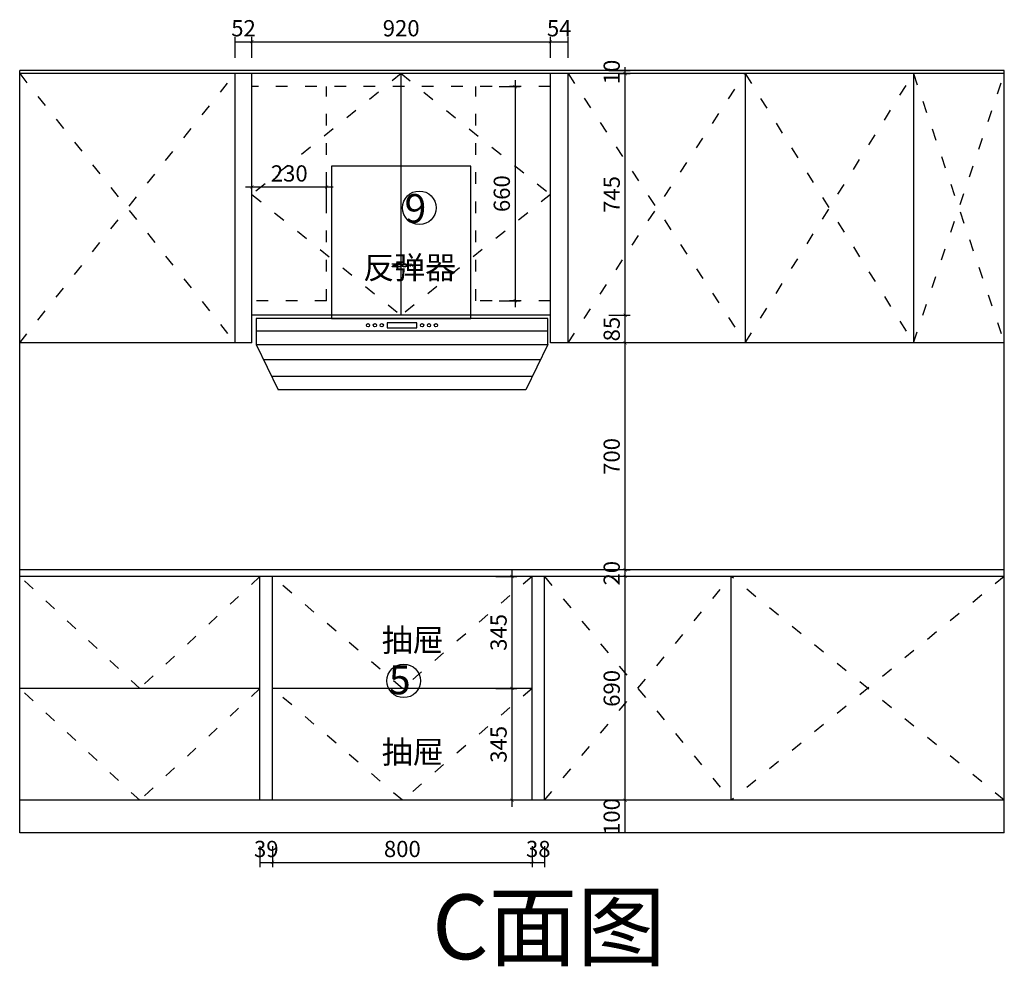
# Model space of a CAD drawing. Units: millimetres. Extents: x 2056508 to 2071680, y -1537774 to -1529829.
# Drawn here: x 2068645 to 2071680, y -1537344 to -1534426 of the extents above; entities that cross this region are included whole.
import ezdxf

# ---------------------------------------------------------------- set-up
doc = ezdxf.new("R2010")
doc.units = ezdxf.units.MM
doc.header["$LTSCALE"] = 3
doc.header["$PDMODE"] = 3
doc.linetypes.add('$0$ACAD_ISO03W100', pattern=[30, 12, -18])
for name, color, linetype in [('-01 TEXT(文字)', 2, 'Continuous'), ('ZB_厨柜', 7, 'Continuous'), ('图框', 7, 'Continuous'), ('实线', 7, 'Continuous'), ('帝森木制品', 7, 'Continuous')]:
    doc.layers.add(name, color=color, linetype=linetype)
doc.styles.add('宋体', font='txt', dxfattribs={"width": 0.8, "height": 3.5})
doc.styles.add('常用', font='txt')
doc.dimstyles.new('科凡衣柜标注', dxfattribs={"dimtxt": 50, "dimasz": 10, "dimexe": 15, "dimexo": 30, "dimgap": 10, "dimtad": 1, "dimdec": 0, "dimtxsty": '常用', "dimblk": 'ARCHTICK', "dimcen": 40, "dimdle": 20, "dimclrd": 7, "dimclre": 7, "dimclrt": 256, "dimadec": 0, "dimazin": 0, "dimtfac": 1, "dimtdec": 0, "dimtix": 1, "dimtmove": 1, "dimatfit": 3, "dimldrblk": 'DOT', "dimfxl": 60, "dimfxlon": 1, "dimarcsym": 1})

# ---------------------------------------------------------------- blocks, each defined once
blk = doc.blocks.new('DFGT3RSR')
at = {"layer": 'ZB_厨柜'}
for points in [[(2066704.1, -1521501.2), (2066704.1, -1521499.8), (2066691, -1521499.8), (2066691, -1521501.2), (2066699.5, -1521501.2), (2066691, -1521508.3), (2066691, -1521509.7), (2066704.1, -1521509.7), (2066704.1, -1521508.3), (2066695.6, -1521508.3)], [(2066740.9, -1521502.9, -0.313741), (2066742.7, -1521501.2), (2066745.1, -1521501.2), (2066745.1, -1521509.8), (2066747.9, -1521509.8), (2066747.9, -1521501.2), (2066750.6, -1521501.2, -0.240846), (2066752.1, -1521502.8), (2066752.1, -1521509.7), (2066754.7, -1521509.7), (2066754.7, -1521503.3, 0.377099), (2066750.8, -1521499.7), (2066742.2, -1521499.7, 0.37664), (2066738.3, -1521503.2), (2066738.3, -1521509.7), (2066740.9, -1521509.7)]]:
    blk.add_hatch(color=251, dxfattribs=at).paths.add_polyline_path(points)
blk.add_hatch(color=251, dxfattribs=at).paths.add_polyline_path([(2066704.1, -1521503.2), (2066699.9, -1521506.7), (2066704.1, -1521506.7)], flags=17)
h = blk.add_hatch(color=251, dxfattribs=at)
h.paths.add_polyline_path([(2066716.4, -1521499.7), (2066708.6, -1521499.7), (2066708.6, -1521497.2), (2066706, -1521497.2), (2066706, -1521509.7), (2066716.4, -1521509.7, 0.850277)])
h.paths.add_polyline_path([(2066708.6, -1521501.2), (2066714.8, -1521501.2, -0.922619), (2066714.8, -1521508.3), (2066708.6, -1521508.3)], flags=16)
h = blk.add_hatch(color=251, dxfattribs=at)
h.paths.add_polyline_path([(2066732.7, -1521499.8), (2066726.2, -1521499.8, 0.93167), (2066726.4, -1521509.7), (2066732.7, -1521509.7, 0.890248)])
h.paths.add_polyline_path([(2066727.3, -1521501.1), (2066731.7, -1521501.1, -0.767482), (2066731.7, -1521508.2), (2066727.2, -1521508.2, -0.819914)], flags=16)
at = {"layer": 'ZB_厨柜', "color": 251}
for p, q in [((2066271.6, -1521668.9), (2066271.6, -1521688.9)), ((2066271.6, -1521706.4), (2067171.6, -1521706.4)), ((2066271.6, -1521748.9), (2066340, -1521888.9)), ((2067171.6, -1521748.9), (2067103.1, -1521888.9)), ((2067148.5, -1521796.2), (2066294.6, -1521796.2)), ((2067123.6, -1521847.1), (2066319.5, -1521847.1)), ((2067103.1, -1521888.9), (2066340, -1521888.9))]:
    blk.add_line(p, q, dxfattribs=at)
for points in [[(2066504.1, -1521668.9), (2066934.1, -1521668.9), (2066934.1, -1521198.9), (2066504.1, -1521198.9)], [(2066271.6, -1521748.9), (2067171.6, -1521748.9), (2067171.6, -1521668.9), (2066271.6, -1521668.9)], [(2066675.7, -1521697.6), (2066767.4, -1521697.6), (2066767.4, -1521681.7), (2066675.7, -1521681.7)]]:
    blk.add_lwpolyline(points, close=True, dxfattribs=at)
for points in [[(2066691, -1521499.8), (2066704.1, -1521499.8), (2066704.1, -1521501.2), (2066695.6, -1521508.3), (2066704.1, -1521508.3), (2066704.1, -1521509.7), (2066691, -1521509.7), (2066691, -1521508.3), (2066699.5, -1521501.2), (2066691, -1521501.2), (2066691, -1521499.8)], [(2066704.1, -1521503.2), (2066704.1, -1521506.7), (2066699.9, -1521506.7), (2066704.1, -1521503.2)]]:
    blk.add_lwpolyline(points, dxfattribs=at)
for points in [[(2066706, -1521497.2), (2066708.6, -1521497.2), (2066708.6, -1521499.7), (2066716.4, -1521499.7, -0.850277), (2066716.4, -1521509.7), (2066706, -1521509.7), (2066706, -1521497.2)], [(2066708.6, -1521501.2), (2066714.8, -1521501.2, -0.922619), (2066714.8, -1521508.3), (2066708.6, -1521508.3), (2066708.6, -1521501.2)], [(2066726.2, -1521499.8), (2066732.7, -1521499.8, -0.890248), (2066732.7, -1521509.7), (2066726.4, -1521509.7, -0.93167), (2066726.2, -1521499.8)], [(2066727.3, -1521501.1), (2066731.7, -1521501.1, -0.767482), (2066731.7, -1521508.2), (2066727.2, -1521508.2, -0.819914), (2066727.3, -1521501.1, 0.006271)]]:
    blk.add_lwpolyline(points, format="xyb", dxfattribs=at)
for centre in [(2066616.9, -1521689.6), (2066638.2, -1521689.6), (2066659.4, -1521689.6), (2066783.7, -1521689.6), (2066804.9, -1521689.6), (2066826.2, -1521689.6)]:
    blk.add_circle(centre, 5, dxfattribs=at)
blk = doc.blocks.new('*D368')
at = {"layer": 'Defpoints', "color": 0, "transparency": 16777216}
for p in [(2069385.5, -1536831.8), (2069424.3, -1536831.8), (2069424.3, -1537023.3)]:
    blk.add_point(p, dxfattribs=at)
at = {"layer": '帝森木制品', "color": 7, "lineweight": -2, "transparency": 16777216}
for p, q in [((2069385.5, -1536973.3), (2069385.5, -1537038.3)), ((2069424.3, -1536973.3), (2069424.3, -1537038.3)), ((2069385.5, -1537023.3), (2069424.3, -1537023.3))]:
    blk.add_line(p, q, dxfattribs=at)
at = {"layer": '帝森木制品', "transparency": 16777216, "insert": (2069404.9, -1536988.3), "char_height": 50, "attachment_point": 5, "style": '常用', "bg_fill": 3, "box_fill_scale": 1.1, "bg_fill_color": 256, "bg_fill_true_color": 13158600, "bg_fill_transparency": 0}
blk.add_mtext('39', dxfattribs=at)
blk = doc.blocks.new('_ARCHTICK')
at = {"color": 0, "linetype": 'ByBlock', "const_width": 0.15}
blk.add_lwpolyline([(-0.5, -0.5), (0.5, 0.5)], dxfattribs=at)
blk = doc.blocks.new('_DOT')
at = {"color": 0, "linetype": 'ByBlock'}
blk.add_line((-0.35, 0), (-1, 0), dxfattribs=at)
at = {"color": 0, "linetype": 'ByBlock', "const_width": 0.35}
blk.add_lwpolyline([(-0.175, 0, 1), (0.175, 0, 1)], format="xyb", close=True, dxfattribs=at)
blk = doc.blocks.new('*D369')
at = {"layer": 'Defpoints', "color": 0, "transparency": 16777216}
for p in [(2069424.3, -1536831.8), (2070224.4, -1536831.8), (2070224.4, -1537023.3)]:
    blk.add_point(p, dxfattribs=at)
at = {"layer": '帝森木制品', "color": 7, "lineweight": -2, "transparency": 16777216}
for p, q in [((2069424.3, -1536973.3), (2069424.3, -1537038.3)), ((2070224.4, -1536973.3), (2070224.4, -1537038.3)), ((2069404.3, -1537023.3), (2070244.4, -1537023.3))]:
    blk.add_line(p, q, dxfattribs=at)
at = {"layer": '帝森木制品', "color": 7, "lineweight": -2, "transparency": 16777216, "xscale": 10, "yscale": 10, "zscale": 10, "rotation": 180}
blk.add_blockref('_ARCHTICK', (2069424.3, -1537023.3), dxfattribs=at)
at = {"layer": '帝森木制品', "color": 7, "lineweight": -2, "transparency": 16777216, "xscale": 10, "yscale": 10, "zscale": 10}
blk.add_blockref('_ARCHTICK', (2070224.4, -1537023.3), dxfattribs=at)
at = {"layer": '帝森木制品', "transparency": 16777216, "insert": (2069824.4, -1536988.3), "char_height": 50, "attachment_point": 5, "style": '常用', "bg_fill": 3, "box_fill_scale": 1.1, "bg_fill_color": 256, "bg_fill_true_color": 13158600, "bg_fill_transparency": 0}
blk.add_mtext('800', dxfattribs=at)
blk = doc.blocks.new('*D370')
at = {"layer": 'Defpoints', "color": 0, "transparency": 16777216}
for p in [(2070224.4, -1536831.8), (2070262.6, -1536831.8), (2070262.6, -1537023.3)]:
    blk.add_point(p, dxfattribs=at)
at = {"layer": '帝森木制品', "color": 7, "lineweight": -2, "transparency": 16777216}
for p, q in [((2070224.4, -1536973.3), (2070224.4, -1537038.3)), ((2070262.6, -1536973.3), (2070262.6, -1537038.3)), ((2070224.4, -1537023.3), (2070262.6, -1537023.3))]:
    blk.add_line(p, q, dxfattribs=at)
at = {"layer": '帝森木制品', "transparency": 16777216, "insert": (2070243.5, -1536988.3), "char_height": 50, "attachment_point": 5, "style": '常用', "bg_fill": 3, "box_fill_scale": 1.1, "bg_fill_color": 256, "bg_fill_true_color": 13158600, "bg_fill_transparency": 0}
blk.add_mtext('38', dxfattribs=at)
blk = doc.blocks.new('*D371')
at = {"layer": 'Defpoints', "color": 0, "transparency": 16777216}
for p in [(2069360.8, -1534493.3), (2069308.9, -1534734.8), (2069360.8, -1534734.8)]:
    blk.add_point(p, dxfattribs=at)
at = {"layer": '帝森木制品', "color": 7, "lineweight": -2, "transparency": 16777216}
for p, q in [((2069308.9, -1534543.3), (2069308.9, -1534478.3)), ((2069308.9, -1534493.3), (2069360.8, -1534493.3)), ((2069360.8, -1534543.3), (2069360.8, -1534478.3))]:
    blk.add_line(p, q, dxfattribs=at)
at = {"layer": '帝森木制品', "transparency": 16777216, "insert": (2069334.8, -1534458.3), "char_height": 50, "attachment_point": 5, "style": '常用', "bg_fill": 3, "box_fill_scale": 1.1, "bg_fill_color": 256, "bg_fill_true_color": 13158600, "bg_fill_transparency": 0}
blk.add_mtext('52', dxfattribs=at)
blk = doc.blocks.new('*D372')
at = {"layer": 'Defpoints', "color": 0, "transparency": 16777216}
for p in [(2070280.8, -1534493.3), (2070280.8, -1534591.8), (2069360.8, -1534734.8)]:
    blk.add_point(p, dxfattribs=at)
at = {"layer": '帝森木制品', "color": 7, "lineweight": -2, "transparency": 16777216}
for p, q in [((2069340.8, -1534493.3), (2070300.8, -1534493.3)), ((2069360.8, -1534543.3), (2069360.8, -1534478.3)), ((2070280.8, -1534543.3), (2070280.8, -1534478.3))]:
    blk.add_line(p, q, dxfattribs=at)
at = {"layer": '帝森木制品', "color": 7, "lineweight": -2, "transparency": 16777216, "xscale": 10, "yscale": 10, "zscale": 10, "rotation": 180}
blk.add_blockref('_ARCHTICK', (2069360.8, -1534493.3), dxfattribs=at)
at = {"layer": '帝森木制品', "color": 7, "lineweight": -2, "transparency": 16777216, "xscale": 10, "yscale": 10, "zscale": 10}
blk.add_blockref('_ARCHTICK', (2070280.8, -1534493.3), dxfattribs=at)
at = {"layer": '帝森木制品', "transparency": 16777216, "insert": (2069820.8, -1534458.3), "char_height": 50, "attachment_point": 5, "style": '常用', "bg_fill": 3, "box_fill_scale": 1.1, "bg_fill_color": 256, "bg_fill_true_color": 13158600, "bg_fill_transparency": 0}
blk.add_mtext('920', dxfattribs=at)
blk = doc.blocks.new('*D373')
at = {"layer": 'Defpoints', "color": 0, "transparency": 16777216}
for p in [(2070335.3, -1534493.3), (2070280.8, -1534591.8), (2070335.3, -1534591.8)]:
    blk.add_point(p, dxfattribs=at)
at = {"layer": '帝森木制品', "color": 7, "lineweight": -2, "transparency": 16777216}
for p, q in [((2070280.8, -1534543.3), (2070280.8, -1534478.3)), ((2070280.8, -1534493.3), (2070335.3, -1534493.3)), ((2070335.3, -1534543.3), (2070335.3, -1534478.3))]:
    blk.add_line(p, q, dxfattribs=at)
at = {"layer": '帝森木制品', "transparency": 16777216, "insert": (2070308, -1534458.3), "char_height": 50, "attachment_point": 5, "style": '常用', "bg_fill": 3, "box_fill_scale": 1.1, "bg_fill_color": 256, "bg_fill_true_color": 13158600, "bg_fill_transparency": 0}
blk.add_mtext('54', dxfattribs=at)
blk = doc.blocks.new('*D374')
at = {"layer": 'Defpoints', "color": 0, "transparency": 16777216}
for p in [(2070511.3, -1536831.8), (2070511.3, -1536831.8), (2070511.3, -1536931.8)]:
    blk.add_point(p, dxfattribs=at)
at = {"layer": '帝森木制品', "color": 7, "lineweight": -2, "transparency": 16777216}
for p, q in [((2070511.3, -1536831.8), (2070496.3, -1536831.8)), ((2070511.3, -1536931.8), (2070511.3, -1536831.8)), ((2070511.3, -1536931.8), (2070496.3, -1536931.8))]:
    blk.add_line(p, q, dxfattribs=at)
at = {"layer": '帝森木制品', "transparency": 16777216, "insert": (2070476.3, -1536881.8), "char_height": 50, "attachment_point": 5, "rotation": 90, "style": '常用', "bg_fill": 3, "box_fill_scale": 1.1, "bg_fill_color": 256, "bg_fill_true_color": 13158600, "bg_fill_transparency": 0}
blk.add_mtext('100', dxfattribs=at)
blk = doc.blocks.new('*D375')
at = {"layer": 'Defpoints', "color": 0, "transparency": 16777216}
for p in [(2070511.3, -1536141.8), (2070511.3, -1536141.8), (2070511.3, -1536831.8)]:
    blk.add_point(p, dxfattribs=at)
at = {"layer": '帝森木制品', "color": 7, "lineweight": -2, "transparency": 16777216}
for p, q in [((2070511.3, -1536851.8), (2070511.3, -1536121.8)), ((2070511.3, -1536141.8), (2070496.3, -1536141.8)), ((2070511.3, -1536831.8), (2070496.3, -1536831.8))]:
    blk.add_line(p, q, dxfattribs=at)
at = {"layer": '帝森木制品', "color": 7, "lineweight": -2, "transparency": 16777216, "xscale": 10, "yscale": 10, "zscale": 10}
for p, rotation in [((2070511.3, -1536141.8), 90), ((2070511.3, -1536831.8), 270)]:
    blk.add_blockref('_ARCHTICK', p, dxfattribs=dict(at, rotation=rotation))
at = {"layer": '帝森木制品', "transparency": 16777216, "insert": (2070476.3, -1536486.8), "char_height": 50, "attachment_point": 5, "rotation": 90, "style": '常用', "bg_fill": 3, "box_fill_scale": 1.1, "bg_fill_color": 256, "bg_fill_true_color": 13158600, "bg_fill_transparency": 0}
blk.add_mtext('690', dxfattribs=at)
blk = doc.blocks.new('*D376')
at = {"layer": 'Defpoints', "color": 0, "transparency": 16777216}
for p in [(2070511.3, -1536121.8), (2070511.3, -1536141.8)]:
    blk.add_point(p, dxfattribs=at)
at = {"layer": '帝森木制品', "color": 7, "lineweight": -2, "transparency": 16777216}
for p, q in [((2070511.3, -1536121.8), (2070526.3, -1536121.8)), ((2070511.3, -1536141.8), (2070511.3, -1536121.8)), ((2070511.3, -1536141.8), (2070496.3, -1536141.8))]:
    blk.add_line(p, q, dxfattribs=at)
at = {"layer": '帝森木制品', "transparency": 16777216, "insert": (2070476.3, -1536131.8), "char_height": 50, "attachment_point": 5, "rotation": 90, "style": '常用', "bg_fill": 3, "box_fill_scale": 1.1, "bg_fill_color": 256, "bg_fill_true_color": 13158600, "bg_fill_transparency": 0}
blk.add_mtext('20', dxfattribs=at)
at = {"layer": 'Defpoints', "color": 0, "transparency": 16777216}
blk.add_point((2070482.6, -1536121.8), dxfattribs=at)
blk = doc.blocks.new('*D377')
at = {"layer": 'Defpoints', "color": 0, "transparency": 16777216}
for p in [(2070511.3, -1535421.8), (2070511.3, -1535421.8), (2070482.6, -1536121.8)]:
    blk.add_point(p, dxfattribs=at)
at = {"layer": '帝森木制品', "color": 7, "lineweight": -2, "transparency": 16777216}
for p, q in [((2070511.3, -1536141.8), (2070511.3, -1535401.8)), ((2070511.3, -1535421.8), (2070496.3, -1535421.8)), ((2070511.3, -1536121.8), (2070526.3, -1536121.8))]:
    blk.add_line(p, q, dxfattribs=at)
at = {"layer": '帝森木制品', "color": 7, "lineweight": -2, "transparency": 16777216, "xscale": 10, "yscale": 10, "zscale": 10}
for p, rotation in [((2070511.3, -1535421.8), 90), ((2070511.3, -1536121.8), 270)]:
    blk.add_blockref('_ARCHTICK', p, dxfattribs=dict(at, rotation=rotation))
at = {"layer": '帝森木制品', "transparency": 16777216, "insert": (2070476.3, -1535771.8), "char_height": 50, "attachment_point": 5, "rotation": 90, "style": '常用', "bg_fill": 3, "box_fill_scale": 1.1, "bg_fill_color": 256, "bg_fill_true_color": 13158600, "bg_fill_transparency": 0}
blk.add_mtext('700', dxfattribs=at)
blk = doc.blocks.new('*D378')
at = {"layer": 'Defpoints', "color": 0, "transparency": 16777216}
for p in [(2070280.8, -1535336.8), (2070511.3, -1535336.8), (2070511.3, -1535421.8)]:
    blk.add_point(p, dxfattribs=at)
at = {"layer": '帝森木制品', "color": 7, "lineweight": -2, "transparency": 16777216}
for p, q in [((2070511.3, -1535441.8), (2070511.3, -1535316.8)), ((2070461.3, -1535336.8), (2070526.3, -1535336.8)), ((2070511.3, -1535421.8), (2070496.3, -1535421.8))]:
    blk.add_line(p, q, dxfattribs=at)
at = {"layer": '帝森木制品', "color": 7, "lineweight": -2, "transparency": 16777216, "xscale": 10, "yscale": 10, "zscale": 10}
for p, rotation in [((2070511.3, -1535336.8), 90), ((2070511.3, -1535421.8), 270)]:
    blk.add_blockref('_ARCHTICK', p, dxfattribs=dict(at, rotation=rotation))
at = {"layer": '帝森木制品', "transparency": 16777216, "insert": (2070476.3, -1535379.3), "char_height": 50, "attachment_point": 5, "rotation": 90, "style": '常用', "bg_fill": 3, "box_fill_scale": 1.1, "bg_fill_color": 256, "bg_fill_true_color": 13158600, "bg_fill_transparency": 0}
blk.add_mtext('85', dxfattribs=at)
blk = doc.blocks.new('*D379')
at = {"layer": 'Defpoints', "color": 0, "transparency": 16777216}
for p in [(2070460.9, -1534591.8), (2070511.3, -1534591.8), (2070280.8, -1535336.8)]:
    blk.add_point(p, dxfattribs=at)
at = {"layer": '帝森木制品', "color": 7, "lineweight": -2, "transparency": 16777216}
for p, q in [((2070490.9, -1534591.8), (2070526.3, -1534591.8)), ((2070511.3, -1535356.8), (2070511.3, -1534571.8)), ((2070461.3, -1535336.8), (2070526.3, -1535336.8))]:
    blk.add_line(p, q, dxfattribs=at)
at = {"layer": '帝森木制品', "color": 7, "lineweight": -2, "transparency": 16777216, "xscale": 10, "yscale": 10, "zscale": 10}
for p, rotation in [((2070511.3, -1534591.8), 90), ((2070511.3, -1535336.8), 270)]:
    blk.add_blockref('_ARCHTICK', p, dxfattribs=dict(at, rotation=rotation))
at = {"layer": '帝森木制品', "transparency": 16777216, "insert": (2070476.3, -1534964.3), "char_height": 50, "attachment_point": 5, "rotation": 90, "style": '常用', "bg_fill": 3, "box_fill_scale": 1.1, "bg_fill_color": 256, "bg_fill_true_color": 13158600, "bg_fill_transparency": 0}
blk.add_mtext('745', dxfattribs=at)
blk = doc.blocks.new('*D380')
at = {"layer": 'Defpoints', "color": 0, "transparency": 16777216}
for p in [(2070370.5, -1534581.8), (2070511.3, -1534581.8)]:
    blk.add_point(p, dxfattribs=at)
at = {"layer": '帝森木制品', "color": 7, "lineweight": -2, "transparency": 16777216}
for p, q in [((2070461.3, -1534581.8), (2070526.3, -1534581.8)), ((2070490.9, -1534591.8), (2070526.3, -1534591.8)), ((2070511.3, -1534591.8), (2070511.3, -1534581.8))]:
    blk.add_line(p, q, dxfattribs=at)
at = {"layer": '帝森木制品', "transparency": 16777216, "insert": (2070476.3, -1534586.8), "char_height": 50, "attachment_point": 5, "rotation": 90, "style": '常用', "bg_fill": 3, "box_fill_scale": 1.1, "bg_fill_color": 256, "bg_fill_true_color": 13158600, "bg_fill_transparency": 0}
blk.add_mtext('10', dxfattribs=at)
at = {"layer": 'Defpoints', "color": 0, "transparency": 16777216}
blk.add_point((2070460.9, -1534591.8), dxfattribs=at)
blk = doc.blocks.new('*D381')
at = {"layer": 'Defpoints', "color": 0, "transparency": 16777216}
for p in [(2070050.8, -1534631.8), (2070050.8, -1535291.8), (2070172.5, -1535291.8)]:
    blk.add_point(p, dxfattribs=at)
at = {"layer": '帝森木制品', "color": 7, "lineweight": -2, "transparency": 16777216}
for p, q in [((2070172.5, -1534611.8), (2070172.5, -1535311.8)), ((2070122.5, -1534631.8), (2070187.5, -1534631.8)), ((2070122.5, -1535291.8), (2070187.5, -1535291.8))]:
    blk.add_line(p, q, dxfattribs=at)
at = {"layer": '帝森木制品', "color": 7, "lineweight": -2, "transparency": 16777216, "xscale": 10, "yscale": 10, "zscale": 10}
for p, rotation in [((2070172.5, -1534631.8), 90), ((2070172.5, -1535291.8), 270)]:
    blk.add_blockref('_ARCHTICK', p, dxfattribs=dict(at, rotation=rotation))
at = {"layer": '帝森木制品', "transparency": 16777216, "insert": (2070137.5, -1534961.8), "char_height": 50, "attachment_point": 5, "rotation": 90, "style": '常用', "bg_fill": 3, "box_fill_scale": 1.1, "bg_fill_color": 256, "bg_fill_true_color": 13158600, "bg_fill_transparency": 0}
blk.add_mtext('660', dxfattribs=at)
blk = doc.blocks.new('*D382')
at = {"layer": 'Defpoints', "color": 0, "transparency": 16777216}
for p in [(2069590.8, -1534940.9), (2069360.8, -1535291.8), (2069590.8, -1535291.8)]:
    blk.add_point(p, dxfattribs=at)
at = {"layer": '帝森木制品', "color": 7, "lineweight": -2, "transparency": 16777216}
for p, q in [((2069360.8, -1534990.9), (2069360.8, -1534925.9)), ((2069590.8, -1534990.9), (2069590.8, -1534925.9)), ((2069340.8, -1534940.9), (2069610.8, -1534940.9))]:
    blk.add_line(p, q, dxfattribs=at)
at = {"layer": '帝森木制品', "color": 7, "lineweight": -2, "transparency": 16777216, "xscale": 10, "yscale": 10, "zscale": 10, "rotation": 180}
blk.add_blockref('_ARCHTICK', (2069360.8, -1534940.9), dxfattribs=at)
at = {"layer": '帝森木制品', "color": 7, "lineweight": -2, "transparency": 16777216, "xscale": 10, "yscale": 10, "zscale": 10}
blk.add_blockref('_ARCHTICK', (2069590.8, -1534940.9), dxfattribs=at)
at = {"layer": '帝森木制品', "transparency": 16777216, "insert": (2069475.8, -1534905.9), "char_height": 50, "attachment_point": 5, "style": '常用', "bg_fill": 3, "box_fill_scale": 1.1, "bg_fill_color": 256, "bg_fill_true_color": 13158600, "bg_fill_transparency": 0}
blk.add_mtext('230', dxfattribs=at)
blk = doc.blocks.new('*D383')
at = {"layer": 'Defpoints', "color": 0, "transparency": 16777216}
for p in [(2070162.5, -1536486.8), (2070162.5, -1536486.8), (2070162.5, -1536831.8)]:
    blk.add_point(p, dxfattribs=at)
at = {"layer": '帝森木制品', "color": 7, "lineweight": -2, "transparency": 16777216}
for p, q in [((2070162.5, -1536851.8), (2070162.5, -1536466.8)), ((2070162.5, -1536486.8), (2070147.5, -1536486.8)), ((2070162.5, -1536831.8), (2070147.5, -1536831.8))]:
    blk.add_line(p, q, dxfattribs=at)
at = {"layer": '帝森木制品', "color": 7, "lineweight": -2, "transparency": 16777216, "xscale": 10, "yscale": 10, "zscale": 10}
for p, rotation in [((2070162.5, -1536486.8), 90), ((2070162.5, -1536831.8), 270)]:
    blk.add_blockref('_ARCHTICK', p, dxfattribs=dict(at, rotation=rotation))
at = {"layer": '帝森木制品', "transparency": 16777216, "insert": (2070127.5, -1536659.3), "char_height": 50, "attachment_point": 5, "rotation": 90, "style": '常用', "bg_fill": 3, "box_fill_scale": 1.1, "bg_fill_color": 256, "bg_fill_true_color": 13158600, "bg_fill_transparency": 0}
blk.add_mtext('345', dxfattribs=at)
blk = doc.blocks.new('*D384')
at = {"layer": 'Defpoints', "color": 0, "transparency": 16777216}
for p in [(2070076.8, -1536141.8), (2070162.5, -1536141.8), (2070076.8, -1536486.8)]:
    blk.add_point(p, dxfattribs=at)
at = {"layer": '帝森木制品', "color": 7, "lineweight": -2, "transparency": 16777216}
for p, q in [((2070162.5, -1536506.8), (2070162.5, -1536121.8)), ((2070112.5, -1536141.8), (2070177.5, -1536141.8)), ((2070112.5, -1536486.8), (2070177.5, -1536486.8))]:
    blk.add_line(p, q, dxfattribs=at)
at = {"layer": '帝森木制品', "color": 7, "lineweight": -2, "transparency": 16777216, "xscale": 10, "yscale": 10, "zscale": 10}
for p, rotation in [((2070162.5, -1536141.8), 90), ((2070162.5, -1536486.8), 270)]:
    blk.add_blockref('_ARCHTICK', p, dxfattribs=dict(at, rotation=rotation))
at = {"layer": '帝森木制品', "transparency": 16777216, "insert": (2070127.5, -1536314.3), "char_height": 50, "attachment_point": 5, "rotation": 90, "style": '常用', "bg_fill": 3, "box_fill_scale": 1.1, "bg_fill_color": 256, "bg_fill_true_color": 13158600, "bg_fill_transparency": 0}
blk.add_mtext('345', dxfattribs=at)

msp = doc.modelspace()

# ---------------------------------------------------------------- linework, layer by layer
at = {"layer": '图框', "color": 6}
for centre in [(2069876.9, -1535005.4), (2069828.6, -1536463.6)]:
    msp.add_circle(centre, 51.8, dxfattribs=at)
at = {"layer": '帝森木制品', "color": 0}
for p, q in [((2071680.1, -1534581.8), (2068644.8, -1534581.8)), ((2068644.8, -1536931.8), (2068644.8, -1534581.8)), ((2071680.1, -1534591.8), (2068644.8, -1534591.8)), ((2069308.9, -1535421.8), (2069308.9, -1534591.8)), ((2069360.8, -1535421.8), (2069360.8, -1534591.8)), ((2070280.8, -1535421.8), (2070280.8, -1534591.8)), ((2070335.3, -1535421.8), (2070335.3, -1534591.8)), ((2070881.3, -1534591.8), (2070881.3, -1535421.8)), ((2071399.8, -1534591.8), (2071399.8, -1535421.8)), ((2071680.1, -1536931.8), (2071680.1, -1534581.8)), ((2070280.8, -1535336.8), (2069360.8, -1535336.8)), ((2069360.8, -1535421.8), (2068644.8, -1535421.8)), ((2071680.1, -1535421.8), (2070280.8, -1535421.8)), ((2071680.1, -1536121.8), (2068644.8, -1536121.8)), ((2071680.1, -1536141.8), (2068644.8, -1536141.8)), ((2069385.5, -1536831.8), (2069385.5, -1536141.8)), ((2069424.3, -1536831.8), (2069424.3, -1536141.8)), ((2070224.4, -1536831.8), (2070224.4, -1536141.8)), ((2070262.6, -1536831.8), (2070262.6, -1536141.8)), ((2070838.2, -1536831.8), (2070838.2, -1536141.8)), ((2069385.5, -1536486.8), (2068644.8, -1536486.8)), ((2070224.4, -1536486.8), (2069424.3, -1536486.8)), ((2071680.1, -1536831.8), (2068644.8, -1536831.8)), ((2071680.1, -1536931.8), (2068644.8, -1536931.8))]:
    msp.add_line(p, q, dxfattribs=at)
at = {"layer": '帝森木制品', "color": 8, "linetype": '$0$ACAD_ISO03W100'}
for p, q in [((2070881.3, -1535421.8), (2071399.8, -1534591.8)), ((2070881.3, -1534591.8), (2071399.8, -1535421.8)), ((2071399.8, -1535421.8), (2071680.1, -1534591.8)), ((2071399.8, -1534591.8), (2071680.1, -1535421.8)), ((2071680.1, -1536831.8), (2070838.2, -1536141.8)), ((2071680.1, -1536141.8), (2070838.2, -1536831.8))]:
    msp.add_line(p, q, dxfattribs=at)
at = {"layer": '帝森木制品', "color": 6, "linetype": '$0$ACAD_ISO03W100'}
for p, q in [((2070280.8, -1534631.8), (2069360.8, -1534631.8)), ((2069590.8, -1535291.8), (2069590.8, -1534631.8)), ((2070050.8, -1535291.8), (2070050.8, -1534631.8)), ((2069590.8, -1535291.8), (2069360.8, -1535291.8)), ((2070280.8, -1535291.8), (2070050.8, -1535291.8))]:
    msp.add_line(p, q, dxfattribs=at)
at = {"layer": '帝森木制品', "color": 8, "linetype": '$0$ACAD_ISO03W100'}
for points in [[(2069820.8, -1534591.8), (2069360.8, -1534964.3), (2069820.8, -1535336.8)], [(2069385.5, -1536141.8), (2069015.1, -1536486.8), (2068644.8, -1536141.8)], [(2070224.4, -1536141.8), (2069824.4, -1536486.8), (2069424.3, -1536141.8)], [(2069385.5, -1536486.8), (2069015.1, -1536831.8), (2068644.8, -1536486.8)], [(2070224.4, -1536486.8), (2069824.4, -1536831.8), (2069424.3, -1536486.8)]]:
    msp.add_lwpolyline(points, dxfattribs=at)

# ---------------------------------------------------------------- block references
at = {"layer": '帝森木制品', "color": 0}
msp.add_blockref('DFGT3RSR', (3101.7, -13677.9), dxfattribs=at)

# ---------------------------------------------------------------- texts
at = {"layer": '-01 TEXT(文字)', "color": 2, "width": 4982.657, "attachment_point": 1, "style": '宋体'}
for s, insert, char_height in [('{\\C0;反弹器}', (2069703.7, -1535154.6), 70), ('{\\C0;抽屉}', (2069760.8, -1536303), 70), ('{\\C0;抽屉}', (2069760.8, -1536648), 70), ('{\\C0;C面图}', (2069916.4, -1537121.7), 200)]:
    msp.add_mtext(s, dxfattribs=dict(at, insert=insert, char_height=char_height))
at = {"layer": '实线', "color": 6, "char_height": 88.8, "width": 1376.177, "attachment_point": 3, "style": '宋体'}
for s, insert in [('9', (2069898.3, -1534962.9)), ('5', (2069850, -1536416.2))]:
    msp.add_mtext(s, dxfattribs=dict(at, insert=insert))

# ---------------------------------------------------------------- next in the draw order: dimensions: what is measured, and where the dimension line sits
at = {"layer": '帝森木制品', "color": 0}
for base, p1, p2, picture, middle in [((2069360.8, -1534493.3), (2069308.9, -1534734.8), (2069360.8, -1534734.8), '*D371', (2069334.8, -1534458.3)), ((2069590.8, -1534940.9), (2069360.8, -1535291.8), (2069590.8, -1535291.8), '*D382', (2069475.8, -1534905.9)), ((2069424.3, -1537023.3), (2069385.5, -1536831.8), (2069424.3, -1536831.8), '*D368', (2069404.9, -1536988.3))]:
    dim = msp.add_linear_dim(base=base, p1=p1, p2=p2, dimstyle='科凡衣柜标注', override={"dimfxl": 50, "dimtfill": 1}, dxfattribs=at)
    dim.commit()
    dim.dimension.update_dxf_attribs({"geometry": picture, "text_midpoint": middle})

# ---------------------------------------------------------------- next in the draw order: linework, layer by layer
at = {"layer": '帝森木制品', "color": 8, "linetype": '$0$ACAD_ISO03W100'}
for p, q in [((2068644.8, -1535421.8), (2069308.9, -1534591.8)), ((2068644.8, -1534591.8), (2069308.9, -1535421.8))]:
    msp.add_line(p, q, dxfattribs=at)

# ---------------------------------------------------------------- next in the draw order: dimensions: what is measured, and where the dimension line sits
at = {"layer": '帝森木制品', "color": 0}
for base, p1, p2, picture, middle in [((2070280.8, -1534493.3), (2069360.8, -1534734.8), (2070280.8, -1534591.8), '*D372', (2069820.8, -1534458.3)), ((2070224.4, -1537023.3), (2069424.3, -1536831.8), (2070224.4, -1536831.8), '*D369', (2069824.4, -1536988.3))]:
    dim = msp.add_linear_dim(base=base, p1=p1, p2=p2, dimstyle='科凡衣柜标注', override={"dimfxl": 50, "dimtfill": 1}, dxfattribs=at)
    dim.commit()
    dim.dimension.update_dxf_attribs({"geometry": picture, "text_midpoint": middle})

# ---------------------------------------------------------------- next in the draw order: linework, layer by layer
msp.add_line((2069820.8, -1535336.8), (2069820.8, -1534591.8), dxfattribs=at)

# ---------------------------------------------------------------- next in the draw order: dimensions: what is measured, and where the dimension line sits
for base, p1, p2, picture, middle in [((2070335.2509, -1534493.3305), (2070280.7907, -1534591.8278), (2070335.2509, -1534591.8278), '*D373', (2070308.0208, -1534458.3305)), ((2070262.6, -1537023.3), (2070224.4, -1536831.8), (2070262.6, -1536831.8), '*D370', (2070243.5, -1536988.3))]:
    dim = msp.add_linear_dim(base=base, p1=p1, p2=p2, dimstyle='科凡衣柜标注', override={"dimfxl": 50, "dimtfill": 1}, dxfattribs=at)
    dim.commit()
    dim.dimension.update_dxf_attribs({"geometry": picture, "text_midpoint": middle})
dim = msp.add_linear_dim(base=(2070162.5, -1536486.8), p1=(2070162.5, -1536831.8), p2=(2070162.5, -1536486.8), angle=90, dimstyle='科凡衣柜标注', override={"dimfxl": 50, "dimtfill": 1}, dxfattribs=at)
dim.commit()
dim.dimension.update_dxf_attribs({"geometry": '*D383', "text_midpoint": (2070127.5, -1536659.3)})

# ---------------------------------------------------------------- next in the draw order: linework, layer by layer
at = {"layer": '帝森木制品', "color": 8, "linetype": '$0$ACAD_ISO03W100'}
for p, q in [((2070335.3, -1534591.8), (2070881.3, -1535421.8)), ((2070335.3, -1535421.8), (2070881.3, -1534591.8)), ((2070262.6, -1536831.8), (2070838.2, -1536141.8)), ((2070262.6, -1536141.8), (2070838.2, -1536831.8))]:
    msp.add_line(p, q, dxfattribs=at)
msp.add_lwpolyline([(2069820.8, -1534591.8), (2070280.8, -1534964.3), (2069820.8, -1535336.8)], dxfattribs=at)

# ---------------------------------------------------------------- next in the draw order: dimensions: what is measured, and where the dimension line sits
at = {"layer": '帝森木制品', "color": 0}
dim = msp.add_linear_dim(base=(2070162.5, -1536141.8), p1=(2070076.8, -1536486.8), p2=(2070076.8, -1536141.8), angle=90, dimstyle='科凡衣柜标注', override={"dimfxl": 50, "dimtfill": 1}, dxfattribs=at)
dim.commit()
dim.dimension.update_dxf_attribs({"geometry": '*D384', "text_midpoint": (2070127.5, -1536314.3)})

# ---------------------------------------------------------------- next in the draw order: dimensions: what is measured, and where the dimension line sits
for base, p1, p2, picture, middle in [((2070172.5, -1535291.8), (2070050.8, -1534631.8), (2070050.8, -1535291.8), '*D381', (2070137.5, -1534961.8)), ((2070511.3, -1536831.8), (2070511.3, -1536931.8), (2070511.3, -1536831.8), '*D374', (2070476.3, -1536881.8))]:
    dim = msp.add_linear_dim(base=base, p1=p1, p2=p2, angle=90, dimstyle='科凡衣柜标注', override={"dimfxl": 50, "dimtfill": 1}, dxfattribs=at)
    dim.commit()
    dim.dimension.update_dxf_attribs({"geometry": picture, "text_midpoint": middle})

# ---------------------------------------------------------------- next in the draw order: dimensions: what is measured, and where the dimension line sits
dim = msp.add_linear_dim(base=(2070511.3, -1536141.8), p1=(2070511.3, -1536831.8), p2=(2070511.3, -1536141.8), angle=90, dimstyle='科凡衣柜标注', override={"dimfxl": 50, "dimtfill": 1}, dxfattribs=at)
dim.commit()
dim.dimension.update_dxf_attribs({"geometry": '*D375', "text_midpoint": (2070476.3, -1536486.8)})

# ---------------------------------------------------------------- next in the draw order: dimensions: what is measured, and where the dimension line sits
dim = msp.add_linear_dim(base=(2070511.3, -1536121.8), p1=(2070511.3, -1536141.8), p2=(2070482.6, -1536121.8), angle=90, dimstyle='科凡衣柜标注', override={"dimfxl": 50, "dimtfill": 1}, dxfattribs=at)
dim.commit()
dim.dimension.update_dxf_attribs({"geometry": '*D376', "text_midpoint": (2070476.3, -1536131.8)})

# ---------------------------------------------------------------- next in the draw order: dimensions: what is measured, and where the dimension line sits
dim = msp.add_linear_dim(base=(2070511.3, -1535421.8), p1=(2070482.6, -1536121.8), p2=(2070511.3, -1535421.8), angle=90, dimstyle='科凡衣柜标注', override={"dimfxl": 50, "dimtfill": 1}, dxfattribs=at)
dim.commit()
dim.dimension.update_dxf_attribs({"geometry": '*D377', "text_midpoint": (2070476.3, -1535771.8)})

# ---------------------------------------------------------------- next in the draw order: dimensions: what is measured, and where the dimension line sits
dim = msp.add_linear_dim(base=(2070511.3, -1535336.8), p1=(2070511.3, -1535421.8), p2=(2070280.8, -1535336.8), angle=90, dimstyle='科凡衣柜标注', override={"dimfxl": 50, "dimtfill": 1}, dxfattribs=at)
dim.commit()
dim.dimension.update_dxf_attribs({"geometry": '*D378', "text_midpoint": (2070476.3, -1535379.3)})

# ---------------------------------------------------------------- next in the draw order: dimensions: what is measured, and where the dimension line sits
dim = msp.add_linear_dim(base=(2070511.3, -1534591.8), p1=(2070280.8, -1535336.8), p2=(2070460.9, -1534591.8), angle=90, dimstyle='科凡衣柜标注', override={"dimfxl": 50, "dimtfill": 1}, dxfattribs=at)
dim.commit()
dim.dimension.update_dxf_attribs({"geometry": '*D379', "text_midpoint": (2070476.3, -1534964.3)})

# ---------------------------------------------------------------- next in the draw order: dimensions: what is measured, and where the dimension line sits
dim = msp.add_linear_dim(base=(2070511.3, -1534581.8), p1=(2070460.9, -1534591.8), p2=(2070370.5, -1534581.8), angle=90, dimstyle='科凡衣柜标注', override={"dimfxl": 50, "dimtfill": 1}, dxfattribs=at)
dim.commit()
dim.dimension.update_dxf_attribs({"geometry": '*D380', "text_midpoint": (2070476.3, -1534586.8)})

doc.saveas('drawing.dxf')
